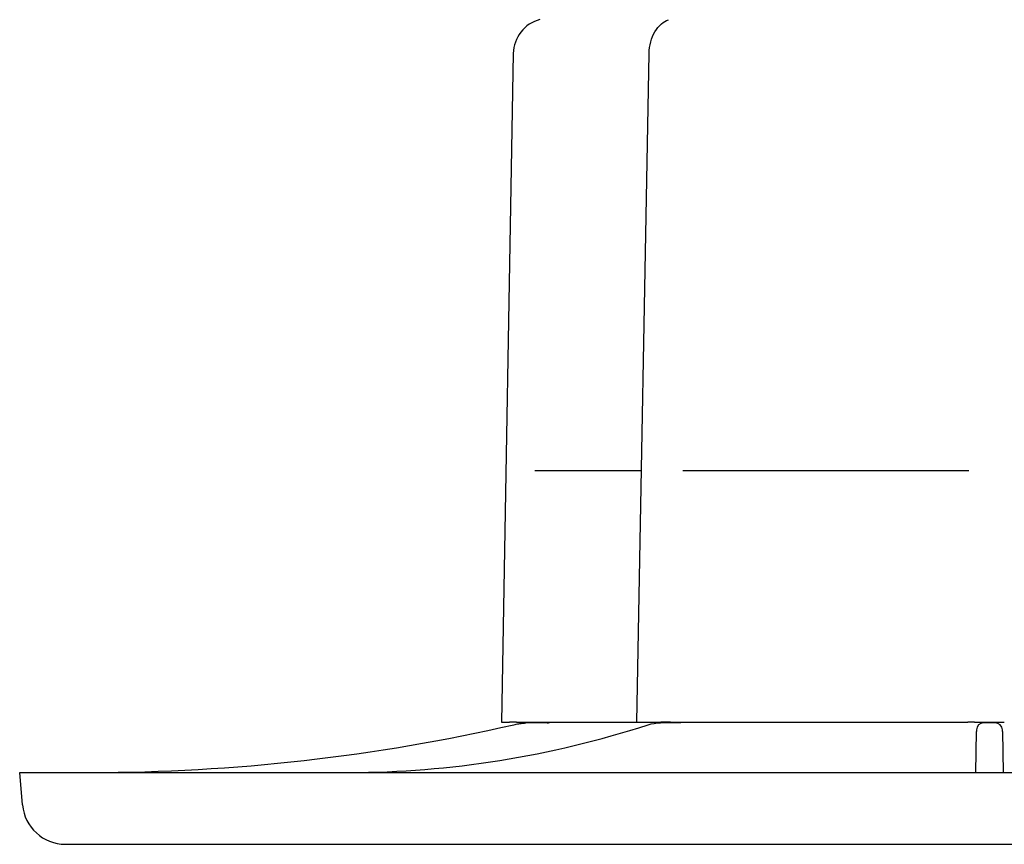
# Model space of a CAD drawing. Units: millimetres. Extents: x 230 to 548, y 188 to 713.
# Drawn here: x 398 to 467, y 189 to 246 of the extents above; entities that cross this region are included whole.
import ezdxf

# ---------------------------------------------------------------- set-up
doc = ezdxf.new("R2010")
doc.units = ezdxf.units.MM

msp = doc.modelspace()

# ---------------------------------------------------------------- linework, layer by layer
for p, q in [((432.521, 243.804), (431.709, 197.279)), ((441.13, 197.279), (441.971, 243.804)), ((434.03, 214.786), (441.446, 214.786)), ((444.314, 214.786), (464.221, 214.786)), ((431.709, 197.279), (432.192, 197.279)), ((432.192, 197.279), (432.262, 197.279)), ((432.744, 197.279), (432.262, 197.279)), ((432.744, 197.279), (441.13, 197.279)), ((434.87, 197.229), (433.683, 197.229)), ((441.13, 197.279), (441.276, 197.279)), ((441.276, 197.279), (442.032, 197.279)), ((442.032, 197.279), (442.726, 197.279)), ((442.726, 197.279), (442.778, 197.279)), ((443.334, 197.229), (442.766, 197.229)), ((443.456, 197.279), (442.778, 197.279)), ((444.173, 197.229), (443.334, 197.229)), ((443.456, 197.279), (464.15, 197.279)), ((464.626, 197.279), (464.15, 197.279)), ((464.629, 197.279), (464.626, 197.279)), ((464.629, 197.279), (465.128, 197.279)), ((464.762, 196.738), (464.76, 196.624)), ((465.128, 197.279), (466.197, 197.279)), ((466.064, 197.229), (465.261, 197.229)), ((466.197, 197.279), (466.697, 197.279)), ((466.566, 196.624), (466.564, 196.738)), ((464.71, 193.779), (464.76, 196.624)), ((466.566, 196.624), (466.616, 193.779)), ((398.163, 193.779), (533.163, 193.779)), ((398.361, 191.518), (398.163, 193.779)), ((401.349, 188.779), (529.976, 188.779))]:
    msp.add_line(p, q)
for centre, radius, start, end in [((435.021, 243.76), 2.5, 105, 179), ((434.867, 197.729), 0.5, 270, 295.84193), ((465.261, 196.729), 0.5, 90, 179), ((466.064, 196.729), 0.5, 1, 90), ((401.349, 191.779), 3, 185, 270)]:
    msp.add_arc(centre, radius, start, end)
for centre, major_axis, ratio, start_param, end_param in [((403.163, 325.465), (-131.706, 0), 0.999847, 1.570797, 1.795952), ((433.683, 192.23), (-4.999, 0), 0.999877, 4.712389, 4.771022)]:
    msp.add_ellipse(centre, major_axis=major_axis, ratio=ratio, start_param=start_param, end_param=end_param)
for points, knots in [([(441.971, 243.804), (441.976, 244.077), (442.014, 244.353), (442.152, 244.864), (442.252, 245.106), (442.506, 245.534), (442.663, 245.724), (442.984, 245.995), (443.144, 246.092), (443.312, 246.157)], [0, 0, 0, 0, 0.0820198, 0.0820198, 0.1627583, 0.1627583, 0.2441992, 0.2441992, 0.3093993, 0.3093993, 0.3093993, 0.3093993]), ([(432.567, 197.103), (432.621, 197.115), (432.676, 197.127), (432.785, 197.148), (432.839, 197.158), (432.949, 197.175), (433.004, 197.183), (433.114, 197.197), (433.169, 197.203), (433.28, 197.213), (433.335, 197.217), (433.39, 197.22)], [1.3456408, 1.3456408, 1.3456408, 1.3456408, 1.3789449, 1.3789449, 1.412249, 1.412249, 1.4455531, 1.4455531, 1.4788572, 1.4788572, 1.5121612, 1.5121612, 1.5121612, 1.5121612])]:
    msp.add_open_spline(points, degree=3, knots=knots)
for points in [[(421.142, 193.779), (428.091, 193.779), (435.097, 194.897), (441.901, 197.091)], [(441.901, 197.091), (442.182, 197.182), (442.475, 197.229), (442.766, 197.229)], [(443.605, 197.229), (443.606, 197.229), (443.607, 197.229), (443.607, 197.229)]]:
    msp.add_open_spline(points, degree=3)

doc.saveas('drawing.dxf')
